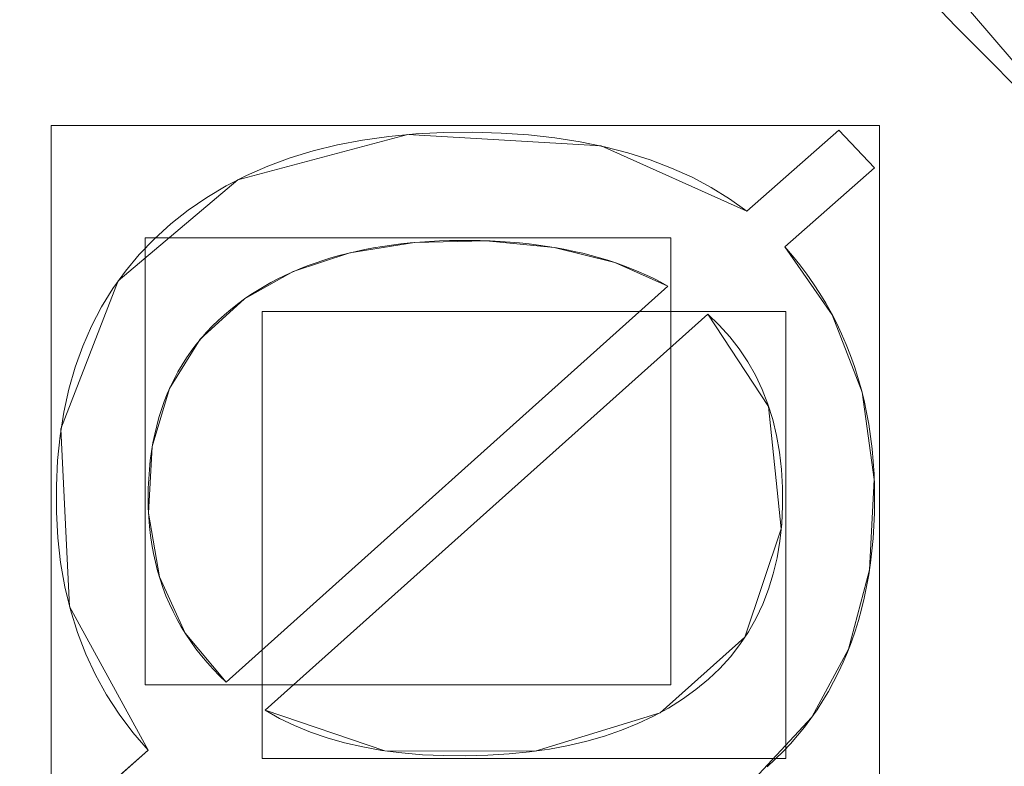
# Model space of a CAD drawing. Units: millimetres. Extents: x -189 to 189, y -378 to 378.
# Drawn here: x -76 to -68, y 19 to 25 of the extents above; entities that cross this region are included whole.
import ezdxf

# ---------------------------------------------------------------- set-up
doc = ezdxf.new("R2010")
doc.units = ezdxf.units.MM
doc.layers.add('1', color=7, linetype='CONTINUOUS', true_color=0xffffff)

msp = doc.modelspace()

# ---------------------------------------------------------------- linework, layer by layer
at = {"layer": '1', "color": 252, "linetype": 'Continuous', "lineweight": 13}
for p, q in [((-69.9633, 23.4113, -238.4745), (-69.2524, 24.0394, -238.4745)), ((-69.2524, 24.0394, -238.1745), (-69.9633, 23.4113, -238.1745)), ((-69.2524, 24.0394, -238.1745), (-69.2524, 24.0394, -238.4745)), ((-69.2524, 24.0394, -238.4745), (-68.9766, 23.7468, -238.4745)), ((-68.9766, 23.7468, -238.1745), (-69.2524, 24.0394, -238.1745)), ((-68.9766, 23.7468, -238.4745), (-69.6706, 23.1355, -238.4745)), ((-69.6706, 23.1355, -238.1745), (-68.9766, 23.7468, -238.1745)), ((-68.9766, 23.7468, -238.1745), (-68.9766, 23.7468, -238.4745)), ((-69.9633, 23.4113, -238.1745), (-69.9633, 23.4113, -238.4745)), ((-69.6706, 23.1355, -238.1745), (-69.6706, 23.1355, -238.4745)), ((-73.9883, 19.7723, -238.4745), (-70.5746, 22.8336, -238.4745)), ((-70.5746, 22.8336, -238.1745), (-73.9883, 19.7723, -238.1745)), ((-70.5746, 22.8336, -238.1745), (-70.5746, 22.8336, -238.4745)), ((-73.8458, 22.734, -238.1745), (-73.8458, 22.734, -238.4745)), ((-70.2651, 22.6161, -238.4745), (-73.6865, 19.5548, -238.4745)), ((-73.6865, 19.5548, -238.1745), (-70.2651, 22.6161, -238.1745)), ((-70.2651, 22.6161, -238.1745), (-70.2651, 22.6161, -238.4745)), ((-73.9883, 19.7723, -238.1745), (-73.9883, 19.7723, -238.4745)), ((-73.6865, 19.5548, -238.4745), (-73.6865, 19.5548, -238.1745)), ((-75.3014, 18.6171, -238.4745), (-74.5905, 19.2453, -238.4745)), ((-74.5905, 19.2453, -238.1745), (-75.3014, 18.6171, -238.1745)), ((-74.5905, 19.2453, -238.1745), (-74.5905, 19.2453, -238.4745))]:
    msp.add_line(p, q, dxfattribs=at)
for points in [[(-66.9228, 23.4064, 159.3512), (-68.3496, 24.8392, 159.3512), (-69.7487, 26.3049, 159.3512), (-71.1176, 27.8014, 159.3512), (-72.4547, 29.3266, 159.3512), (-73.7583, 30.8785, 159.3512), (-75.0266, 32.4548, 159.3512), (-76.258, 34.0535, 159.3512), (-77.4521, 35.6735, 159.3512), (-78.6108, 37.3161, 159.3512)], [(-74.5905, 19.2453, -238.4745), (-74.7083, 19.3818, -238.4745), (-74.8154, 19.5245, -238.4745), (-74.9119, 19.6734, -238.4745), (-74.9978, 19.8284, -238.4745), (-75.073, 19.9896, -238.4745), (-75.1375, 20.1569, -238.4745), (-75.1913, 20.3303, -238.4745), (-75.2345, 20.5099, -238.4745), (-75.267, 20.6957, -238.4745), (-75.2888, 20.8876, -238.4745), (-75.2998, 21.0856, -238.4745), (-75.3003, 21.2884, -238.4745), (-75.2909, 21.486, -238.4745), (-75.2716, 21.6765, -238.4745), (-75.2426, 21.86, -238.4745), (-75.2038, 22.0365, -238.4745), (-75.1552, 22.206, -238.4745), (-75.0968, 22.3685, -238.4745), (-75.0287, 22.5241, -238.4745), (-74.9509, 22.6728, -238.4745), (-74.8633, 22.8146, -238.4745), (-74.766, 22.9495, -238.4745), (-74.659, 23.0775, -238.4745), (-74.5423, 23.1987, -238.4745), (-74.4158, 23.3131, -238.4745), (-74.2805, 23.42, -238.4745), (-74.1379, 23.5182, -238.4745), (-73.9879, 23.6076, -238.4745), (-73.8306, 23.6884, -238.4745), (-73.6659, 23.7604, -238.4745), (-73.4939, 23.8236, -238.4745), (-73.3145, 23.8782, -238.4745), (-73.1277, 23.924, -238.4745), (-72.9335, 23.9611, -238.4745), (-72.732, 23.9895, -238.4745), (-72.5231, 24.0092, -238.4745), (-72.3068, 24.0201, -238.4745), (-72.0835, 24.0223, -238.4745), (-71.8638, 24.0163, -238.4745), (-71.6519, 24.002, -238.4745), (-71.4479, 23.9796, -238.4745), (-71.2517, 23.9491, -238.4745), (-71.0633, 23.9104, -238.4745), (-70.8827, 23.8635, -238.4745), (-70.71, 23.8085, -238.4745), (-70.5451, 23.7454, -238.4745), (-70.3879, 23.6741, -238.4745), (-70.2386, 23.5946, -238.4745), (-70.097, 23.507, -238.4745), (-69.9633, 23.4113, -238.4745)], [(-69.9633, 23.4113, -238.1745), (-70.097, 23.507, -238.1745), (-70.2386, 23.5946, -238.1745), (-70.3879, 23.6741, -238.1745), (-70.5451, 23.7454, -238.1745), (-70.71, 23.8085, -238.1745), (-70.8827, 23.8635, -238.1745), (-71.0633, 23.9104, -238.1745), (-71.2517, 23.9491, -238.1745), (-71.4479, 23.9796, -238.1745), (-71.6519, 24.002, -238.1745), (-71.8638, 24.0163, -238.1745), (-72.0835, 24.0223, -238.1745), (-72.3068, 24.0201, -238.1745), (-72.5231, 24.0092, -238.1745), (-72.732, 23.9895, -238.1745), (-72.9335, 23.9611, -238.1745), (-73.1277, 23.924, -238.1745), (-73.3145, 23.8782, -238.1745), (-73.4939, 23.8236, -238.1745), (-73.6659, 23.7604, -238.1745), (-73.8306, 23.6884, -238.1745), (-73.9879, 23.6076, -238.1745), (-74.1379, 23.5182, -238.1745), (-74.2805, 23.42, -238.1745), (-74.4158, 23.3131, -238.1745), (-74.5423, 23.1987, -238.1745), (-74.659, 23.0775, -238.1745), (-74.766, 22.9495, -238.1745), (-74.8633, 22.8146, -238.1745), (-74.9509, 22.6728, -238.1745), (-75.0287, 22.5241, -238.1745), (-75.0968, 22.3685, -238.1745), (-75.1552, 22.206, -238.1745), (-75.2038, 22.0365, -238.1745), (-75.2426, 21.86, -238.1745), (-75.2716, 21.6765, -238.1745), (-75.2909, 21.486, -238.1745), (-75.3003, 21.2884, -238.1745), (-75.2998, 21.0856, -238.1745), (-75.2888, 20.8876, -238.1745), (-75.267, 20.6957, -238.1745), (-75.2345, 20.5099, -238.1745), (-75.1913, 20.3303, -238.1745), (-75.1375, 20.1569, -238.1745), (-75.073, 19.9896, -238.1745), (-74.9978, 19.8284, -238.1745), (-74.9119, 19.6734, -238.1745), (-74.8154, 19.5245, -238.1745), (-74.7083, 19.3818, -238.1745), (-74.5905, 19.2453, -238.1745)], [(-70.5746, 22.8336, -238.4745), (-70.6287, 22.863, -238.4745), (-70.6839, 22.8911, -238.4745), (-70.7402, 22.9179, -238.4745), (-70.7977, 22.9434, -238.4745), (-70.8562, 22.9677, -238.4745), (-70.9159, 22.9907, -238.4745), (-70.9767, 23.0124, -238.4745), (-71.0387, 23.0328, -238.4745), (-71.1017, 23.052, -238.4745), (-71.1659, 23.0699, -238.4745), (-71.2312, 23.0865, -238.4745), (-71.2977, 23.1018, -238.4745), (-71.3652, 23.1159, -238.4745), (-71.4339, 23.1287, -238.4745), (-71.5038, 23.1402, -238.4745), (-71.5747, 23.1504, -238.4745), (-71.6468, 23.1593, -238.4745), (-71.7201, 23.1669, -238.4745), (-71.7944, 23.1733, -238.4745), (-71.8699, 23.1784, -238.4745), (-71.9466, 23.1822, -238.4745), (-72.0243, 23.1847, -238.4745), (-72.1032, 23.1859, -238.4745), (-72.1829, 23.1858, -238.4745), (-72.2617, 23.1845, -238.4745), (-72.3392, 23.1819, -238.4745), (-72.4156, 23.178, -238.4745), (-72.4908, 23.1728, -238.4745), (-72.5649, 23.1663, -238.4745), (-72.6377, 23.1586, -238.4745), (-72.7094, 23.1495, -238.4745), (-72.7799, 23.1392, -238.4745), (-72.8492, 23.1277, -238.4745), (-72.9174, 23.1148, -238.4745), (-72.9843, 23.1006, -238.4745), (-73.0501, 23.0852, -238.4745), (-73.1147, 23.0685, -238.4745), (-73.1781, 23.0505, -238.4745), (-73.2403, 23.0312, -238.4745), (-73.3013, 23.0106, -238.4745), (-73.3611, 22.9887, -238.4745), (-73.4197, 22.9656, -238.4745), (-73.4772, 22.9412, -238.4745), (-73.5334, 22.9154, -238.4745), (-73.5885, 22.8884, -238.4745), (-73.6423, 22.8601, -238.4745), (-73.695, 22.8305, -238.4745), (-73.7465, 22.7997, -238.4745), (-73.7967, 22.7675, -238.4745), (-73.8458, 22.734, -238.4745)], [(-73.8458, 22.734, -238.1745), (-73.7967, 22.7675, -238.1745), (-73.7465, 22.7997, -238.1745), (-73.695, 22.8305, -238.1745), (-73.6423, 22.8601, -238.1745), (-73.5885, 22.8884, -238.1745), (-73.5334, 22.9154, -238.1745), (-73.4772, 22.9412, -238.1745), (-73.4197, 22.9656, -238.1745), (-73.3611, 22.9887, -238.1745), (-73.3013, 23.0106, -238.1745), (-73.2403, 23.0312, -238.1745), (-73.1781, 23.0505, -238.1745), (-73.1147, 23.0685, -238.1745), (-73.0501, 23.0852, -238.1745), (-72.9843, 23.1006, -238.1745), (-72.9174, 23.1148, -238.1745), (-72.8492, 23.1277, -238.1745), (-72.7799, 23.1392, -238.1745), (-72.7094, 23.1495, -238.1745), (-72.6377, 23.1586, -238.1745), (-72.5649, 23.1663, -238.1745), (-72.4908, 23.1728, -238.1745), (-72.4156, 23.178, -238.1745), (-72.3392, 23.1819, -238.1745), (-72.2617, 23.1845, -238.1745), (-72.1829, 23.1858, -238.1745), (-72.1032, 23.1859, -238.1745), (-72.0243, 23.1847, -238.1745), (-71.9466, 23.1822, -238.1745), (-71.8699, 23.1784, -238.1745), (-71.7944, 23.1733, -238.1745), (-71.7201, 23.1669, -238.1745), (-71.6468, 23.1593, -238.1745), (-71.5747, 23.1504, -238.1745), (-71.5038, 23.1402, -238.1745), (-71.4339, 23.1287, -238.1745), (-71.3652, 23.1159, -238.1745), (-71.2977, 23.1018, -238.1745), (-71.2312, 23.0865, -238.1745), (-71.1659, 23.0699, -238.1745), (-71.1017, 23.052, -238.1745), (-71.0387, 23.0328, -238.1745), (-70.9767, 23.0124, -238.1745), (-70.9159, 22.9907, -238.1745), (-70.8562, 22.9677, -238.1745), (-70.7977, 22.9434, -238.1745), (-70.7402, 22.9179, -238.1745), (-70.6839, 22.8911, -238.1745), (-70.6287, 22.863, -238.1745), (-70.5746, 22.8336, -238.1745)], [(-69.6706, 23.1355, -238.4745), (-69.6112, 23.0667, -238.4745), (-69.5545, 22.9965, -238.4745), (-69.5004, 22.9248, -238.4745), (-69.4489, 22.8516, -238.4745), (-69.4002, 22.7769, -238.4745), (-69.354, 22.7007, -238.4745), (-69.3106, 22.623, -238.4745), (-69.2698, 22.5439, -238.4745), (-69.2316, 22.4633, -238.4745), (-69.1961, 22.3811, -238.4745), (-69.1633, 22.2975, -238.4745), (-69.1331, 22.2124, -238.4745), (-69.1056, 22.1259, -238.4745), (-69.0807, 22.0379, -238.4745), (-69.0585, 21.9483, -238.4745), (-69.039, 21.8574, -238.4745), (-69.0221, 21.7649, -238.4745), (-69.0079, 21.671, -238.4745), (-68.9963, 21.5756, -238.4745), (-68.9874, 21.4787, -238.4745), (-68.9811, 21.3804, -238.4745), (-68.9775, 21.2806, -238.4745), (-68.9766, 21.1794, -238.4745), (-68.9782, 21.0787, -238.4745), (-68.9822, 20.9798, -238.4745), (-68.9886, 20.8825, -238.4745), (-68.9975, 20.787, -238.4745), (-69.0088, 20.6932, -238.4745), (-69.0225, 20.6011, -238.4745), (-69.0386, 20.5107, -238.4745), (-69.0572, 20.422, -238.4745), (-69.0782, 20.335, -238.4745), (-69.1017, 20.2497, -238.4745), (-69.1276, 20.1661, -238.4745), (-69.1559, 20.0843, -238.4745), (-69.1866, 20.0041, -238.4745), (-69.2197, 19.9257, -238.4745), (-69.2553, 19.8489, -238.4745), (-69.2933, 19.7739, -238.4745), (-69.3337, 19.7006, -238.4745), (-69.3766, 19.629, -238.4745), (-69.4219, 19.5591, -238.4745), (-69.4696, 19.4909, -238.4745), (-69.5197, 19.4244, -238.4745), (-69.5723, 19.3596, -238.4745), (-69.6272, 19.2966, -238.4745), (-69.6846, 19.2352, -238.4745), (-69.7445, 19.1756, -238.4745), (-69.8067, 19.1176, -238.4745)], [(-69.8067, 19.1176, -238.1745), (-69.7445, 19.1756, -238.1745), (-69.6846, 19.2352, -238.1745), (-69.6272, 19.2966, -238.1745), (-69.5723, 19.3596, -238.1745), (-69.5197, 19.4244, -238.1745), (-69.4696, 19.4909, -238.1745), (-69.4219, 19.5591, -238.1745), (-69.3766, 19.629, -238.1745), (-69.3337, 19.7006, -238.1745), (-69.2933, 19.7739, -238.1745), (-69.2553, 19.8489, -238.1745), (-69.2197, 19.9257, -238.1745), (-69.1866, 20.0041, -238.1745), (-69.1559, 20.0843, -238.1745), (-69.1276, 20.1661, -238.1745), (-69.1017, 20.2497, -238.1745), (-69.0782, 20.335, -238.1745), (-69.0572, 20.422, -238.1745), (-69.0386, 20.5107, -238.1745), (-69.0225, 20.6011, -238.1745), (-69.0088, 20.6932, -238.1745), (-68.9975, 20.787, -238.1745), (-68.9886, 20.8825, -238.1745), (-68.9822, 20.9798, -238.1745), (-68.9782, 21.0787, -238.1745), (-68.9766, 21.1794, -238.1745), (-68.9775, 21.2806, -238.1745), (-68.9811, 21.3804, -238.1745), (-68.9874, 21.4787, -238.1745), (-68.9963, 21.5756, -238.1745), (-69.0079, 21.671, -238.1745), (-69.0221, 21.7649, -238.1745), (-69.039, 21.8574, -238.1745), (-69.0585, 21.9483, -238.1745), (-69.0807, 22.0379, -238.1745), (-69.1056, 22.1259, -238.1745), (-69.1331, 22.2124, -238.1745), (-69.1633, 22.2975, -238.1745), (-69.1961, 22.3811, -238.1745), (-69.2316, 22.4633, -238.1745), (-69.2698, 22.5439, -238.1745), (-69.3106, 22.623, -238.1745), (-69.354, 22.7007, -238.1745), (-69.4002, 22.7769, -238.1745), (-69.4489, 22.8516, -238.1745), (-69.5004, 22.9248, -238.1745), (-69.5545, 22.9965, -238.1745), (-69.6112, 23.0667, -238.1745), (-69.6706, 23.1355, -238.1745)], [(-73.8458, 22.734, -238.4745), (-73.8999, 22.6944, -238.4745), (-73.952, 22.6535, -238.4745), (-74.002, 22.6112, -238.4745), (-74.05, 22.5675, -238.4745), (-74.0959, 22.5226, -238.4745), (-74.1398, 22.4763, -238.4745), (-74.1816, 22.4287, -238.4745), (-74.2215, 22.3797, -238.4745), (-74.2592, 22.3294, -238.4745), (-74.295, 22.2778, -238.4745), (-74.3287, 22.2248, -238.4745), (-74.3603, 22.1705, -238.4745), (-74.3899, 22.1149, -238.4745), (-74.4175, 22.0579, -238.4745), (-74.4431, 21.9996, -238.4745), (-74.4666, 21.94, -238.4745), (-74.488, 21.879, -238.4745), (-74.5074, 21.8167, -238.4745), (-74.5248, 21.753, -238.4745), (-74.5402, 21.6881, -238.4745), (-74.5535, 21.6217, -238.4745), (-74.5647, 21.5541, -238.4745), (-74.574, 21.4851, -238.4745), (-74.5811, 21.4148, -238.4745), (-74.5863, 21.3432, -238.4745), (-74.5894, 21.2702, -238.4745), (-74.5905, 21.1958, -238.4745), (-74.5894, 21.1214, -238.4745), (-74.586, 21.0481, -238.4745), (-74.5803, 20.9759, -238.4745), (-74.5724, 20.9049, -238.4745), (-74.5622, 20.835, -238.4745), (-74.5497, 20.7663, -238.4745), (-74.5349, 20.6987, -238.4745), (-74.5179, 20.6322, -238.4745), (-74.4985, 20.5669, -238.4745), (-74.4769, 20.5028, -238.4745), (-74.453, 20.4398, -238.4745), (-74.4268, 20.3779, -238.4745), (-74.3984, 20.3171, -238.4745), (-74.3676, 20.2576, -238.4745), (-74.3346, 20.1991, -238.4745), (-74.2993, 20.1418, -238.4745), (-74.2617, 20.0856, -238.4745), (-74.2218, 20.0305, -238.4745), (-74.1797, 19.9766, -238.4745), (-74.1353, 19.9239, -238.4745), (-74.0886, 19.8722, -238.4745), (-74.0396, 19.8217, -238.4745), (-73.9883, 19.7723, -238.4745)], [(-73.9883, 19.7723, -238.1745), (-74.0396, 19.8217, -238.1745), (-74.0886, 19.8722, -238.1745), (-74.1353, 19.9239, -238.1745), (-74.1797, 19.9766, -238.1745), (-74.2218, 20.0305, -238.1745), (-74.2617, 20.0856, -238.1745), (-74.2993, 20.1418, -238.1745), (-74.3346, 20.1991, -238.1745), (-74.3676, 20.2576, -238.1745), (-74.3984, 20.3171, -238.1745), (-74.4268, 20.3779, -238.1745), (-74.453, 20.4398, -238.1745), (-74.4769, 20.5028, -238.1745), (-74.4985, 20.5669, -238.1745), (-74.5179, 20.6322, -238.1745), (-74.5349, 20.6987, -238.1745), (-74.5497, 20.7663, -238.1745), (-74.5622, 20.835, -238.1745), (-74.5724, 20.9049, -238.1745), (-74.5803, 20.9759, -238.1745), (-74.586, 21.0481, -238.1745), (-74.5894, 21.1214, -238.1745), (-74.5905, 21.1958, -238.1745), (-74.5894, 21.2702, -238.1745), (-74.5863, 21.3432, -238.1745), (-74.5811, 21.4148, -238.1745), (-74.574, 21.4851, -238.1745), (-74.5647, 21.5541, -238.1745), (-74.5535, 21.6217, -238.1745), (-74.5402, 21.6881, -238.1745), (-74.5248, 21.753, -238.1745), (-74.5074, 21.8167, -238.1745), (-74.488, 21.879, -238.1745), (-74.4666, 21.94, -238.1745), (-74.4431, 21.9996, -238.1745), (-74.4175, 22.0579, -238.1745), (-74.3899, 22.1149, -238.1745), (-74.3603, 22.1705, -238.1745), (-74.3287, 22.2248, -238.1745), (-74.295, 22.2778, -238.1745), (-74.2592, 22.3294, -238.1745), (-74.2215, 22.3797, -238.1745), (-74.1816, 22.4287, -238.1745), (-74.1398, 22.4763, -238.1745), (-74.0959, 22.5226, -238.1745), (-74.05, 22.5675, -238.1745), (-74.002, 22.6112, -238.1745), (-73.952, 22.6535, -238.1745), (-73.8999, 22.6944, -238.1745), (-73.8458, 22.734, -238.1745)], [(-73.6865, 19.5548, -238.4745), (-73.5759, 19.4923, -238.4745), (-73.4592, 19.4359, -238.4745), (-73.3364, 19.3855, -238.4745), (-73.2075, 19.3413, -238.4745), (-73.0724, 19.3031, -238.4745), (-72.9313, 19.2711, -238.4745), (-72.784, 19.2451, -238.4745), (-72.6307, 19.2253, -238.4745), (-72.4712, 19.2116, -238.4745), (-72.3057, 19.204, -238.4745), (-72.1346, 19.2026, -238.4745), (-71.9656, 19.207, -238.4745), (-71.8019, 19.2171, -238.4745), (-71.6435, 19.2331, -238.4745), (-71.4904, 19.2548, -238.4745), (-71.3427, 19.2824, -238.4745), (-71.2004, 19.3158, -238.4745), (-71.0634, 19.3551, -238.4745), (-70.9319, 19.4003, -238.4745), (-70.8058, 19.4513, -238.4745), (-70.6852, 19.5083, -238.4745), (-70.5701, 19.5713, -238.4745), (-70.4606, 19.6402, -238.4745), (-70.3572, 19.7147, -238.4745), (-70.2611, 19.7943, -238.4745), (-70.1725, 19.8787, -238.4745), (-70.0913, 19.9682, -238.4745), (-70.0175, 20.0626, -238.4745), (-69.9512, 20.1619, -238.4745), (-69.8922, 20.2662, -238.4745), (-69.8408, 20.3755, -238.4745), (-69.7967, 20.4897, -238.4745), (-69.7601, 20.6089, -238.4745), (-69.7309, 20.733, -238.4745), (-69.7092, 20.8621, -238.4745), (-69.6949, 20.9961, -238.4745), (-69.6881, 21.1351, -238.4745), (-69.6887, 21.2774, -238.4745), (-69.6967, 21.4157, -238.4745), (-69.7119, 21.5492, -238.4745), (-69.7345, 21.6778, -238.4745), (-69.7643, 21.8016, -238.4745), (-69.8014, 21.9205, -238.4745), (-69.8458, 22.0345, -238.4745), (-69.8975, 22.1437, -238.4745), (-69.9565, 22.248, -238.4745), (-70.0228, 22.3474, -238.4745), (-70.0963, 22.4419, -238.4745), (-70.1771, 22.5314, -238.4745), (-70.2651, 22.6161, -238.4745)], [(-70.2651, 22.6161, -238.1745), (-70.1771, 22.5314, -238.1745), (-70.0963, 22.4419, -238.1745), (-70.0228, 22.3474, -238.1745), (-69.9565, 22.248, -238.1745), (-69.8975, 22.1437, -238.1745), (-69.8458, 22.0345, -238.1745), (-69.8014, 21.9205, -238.1745), (-69.7643, 21.8016, -238.1745), (-69.7345, 21.6778, -238.1745), (-69.7119, 21.5492, -238.1745), (-69.6967, 21.4157, -238.1745), (-69.6887, 21.2774, -238.1745), (-69.6881, 21.1351, -238.1745), (-69.6949, 20.9961, -238.1745), (-69.7092, 20.8621, -238.1745), (-69.7309, 20.733, -238.1745), (-69.7601, 20.6089, -238.1745), (-69.7967, 20.4897, -238.1745), (-69.8408, 20.3755, -238.1745), (-69.8922, 20.2662, -238.1745), (-69.9512, 20.1619, -238.1745), (-70.0175, 20.0626, -238.1745), (-70.0913, 19.9682, -238.1745), (-70.1725, 19.8787, -238.1745), (-70.2611, 19.7943, -238.1745), (-70.3572, 19.7147, -238.1745), (-70.4606, 19.6402, -238.1745), (-70.5701, 19.5713, -238.1745), (-70.6852, 19.5083, -238.1745), (-70.8058, 19.4513, -238.1745), (-70.9319, 19.4003, -238.1745), (-71.0634, 19.3551, -238.1745), (-71.2004, 19.3158, -238.1745), (-71.3427, 19.2824, -238.1745), (-71.4904, 19.2548, -238.1745), (-71.6435, 19.2331, -238.1745), (-71.8019, 19.2171, -238.1745), (-71.9656, 19.207, -238.1745), (-72.1346, 19.2026, -238.1745), (-72.3057, 19.204, -238.1745), (-72.4712, 19.2116, -238.1745), (-72.6307, 19.2253, -238.1745), (-72.784, 19.2451, -238.1745), (-72.9313, 19.2711, -238.1745), (-73.0724, 19.3031, -238.1745), (-73.2075, 19.3413, -238.1745), (-73.3364, 19.3855, -238.1745), (-73.4592, 19.4359, -238.1745), (-73.5759, 19.4923, -238.1745), (-73.6865, 19.5548, -238.1745)]]:
    msp.add_polyline3d(points, dxfattribs=at)

# ---------------------------------------------------------------- meshes
mesh = msp.add_polymesh((8, 8), dxfattribs=at)
for k, corner in enumerate([(0, 321.2807, -253.1745), (-38.3935, 320.0318, -253.1745), (-74.5092, 311.2894, -253.1745), (-106.0693, 287.5603, -253.1745), (-130.8541, 241.663, -253.1745), (-147.976, 173.5977, -253.1745), (-157.8803, 90.5456, -253.1745), (-161.0699, 0, -253.1745), (0, 366.8838, -227.0699), (-43.8431, 365.4576, -227.0699), (-85.0852, 355.4744, -227.0699), (-121.125, 328.377, -227.0699), (-149.4277, 275.9651, -227.0699), (-168.98, 198.2385, -227.0699), (-180.2901, 103.3978, -227.0699), (-183.9324, 0, -227.0699), (0, 377.8096, -164.3692), (-45.1488, 376.341, -164.3692), (-87.619, 366.0604, -164.3692), (-124.7321, 338.1561, -164.3692), (-153.8777, 284.1833, -164.3692), (-174.0122, 204.142, -164.3692), (-185.6591, 106.477, -164.3692), (-189.41, 0, -164.3692), (0, 375.487, -50.2854), (-44.8712, 374.0274, -50.2854), (-87.0804, 363.8101, -50.2854), (-123.9653, 336.0773, -50.2854), (-152.9317, 282.4363, -50.2854), (-172.9425, 202.8871, -50.2854), (-184.5178, 105.8224, -50.2854), (-188.2456, 0, -50.2854), (0, 369.7153, 107.0789), (-44.1815, 368.2781, 107.0789), (-85.7418, 358.2178, 107.0789), (-122.0598, 330.9114, 107.0789), (-150.581, 278.0949, 107.0789), (-170.2841, 199.7684, 107.0789), (-181.6815, 104.1958, 107.0789), (-185.352, 0, 107.0789), (0, 356.9223, 255.7362), (-42.6527, 355.5349, 255.7362), (-82.775, 345.8227, 255.7362), (-117.8363, 319.4611, 255.7362), (-145.3705, 268.4722, 255.7362), (-164.3919, 192.856, 255.7362), (-175.3949, 100.5904, 255.7362), (-178.9384, 0, 255.7362), (0, 320.2701, 321.9369), (-38.2727, 319.0251, 321.9369), (-74.2748, 310.3103, 321.9369), (-105.7357, 286.6558, 321.9369), (-130.4425, 240.9029, 321.9369), (-147.5106, 173.0517, 321.9369), (-157.3837, 90.2608, 321.9369), (-160.5633, 0, 321.9369), (0, 221.4646, 262.0512), (-26.4653, 220.6037, 262.0512), (-51.3605, 214.5774, 262.0512), (-73.1155, 198.2205, 262.0512), (-90.2001, 166.5827, 262.0512), (-102.0025, 119.664, 262.0512), (-108.8297, 62.4147, 262.0512), (-111.0284, 0, 262.0512)]):
    mesh.set_mesh_vertex(divmod(k, 8), corner)
mesh = msp.add_polymesh((2, 2), dxfattribs=at)
for k, corner in enumerate([(163.0024, -325.2108, -253.1745), (163.0024, 325.2108, -253.1745), (-162.9429, -325.2108, -253.1745), (-162.9429, 325.2108, -253.1745)]):
    mesh.set_mesh_vertex(divmod(k, 2), corner)
mesh = msp.add_polymesh((2, 2), dxfattribs=at)
for k, corner in enumerate([(121.2283, -283.3616, -238.1745), (121.2283, 283.3616, -238.1745), (-121.2283, -283.3616, -238.1745), (-121.2283, 283.3616, -238.1745)]):
    mesh.set_mesh_vertex(divmod(k, 2), corner)
mesh = msp.add_polymesh((8, 8), dxfattribs=at)
for k, corner in enumerate([(0, 221.4646, 262.0512), (-44.326, 217.1808, 262.0512), (-78.5677, 190.8763, 262.0512), (-94.9982, 151.3722, 262.0512), (-103.4189, 111.074, 262.0512), (-108.021, 72.4731, 262.0512), (-110.329, 35.7427, 262.0512), (-111.0284, 0, 262.0512), (0, 212.1371, 245.3587), (-41.1849, 208.0614, 245.448), (-73.2917, 185.0097, 244.6359), (-90.1683, 148.8665, 244.2681), (-98.9136, 110.5157, 244.3206), (-103.252, 72.8019, 244.1885), (-105.25, 36.1616, 244.1858), (-105.8307, 0, 244.311), (0, 205.0821, 227.473), (-38.8759, 200.9644, 227.5875), (-69.5808, 180.365, 226.3089), (-87.2007, 146.9131, 225.8376), (-96.3865, 110.0922, 226.0622), (-100.3369, 73.0451, 225.9227), (-101.8917, 36.4624, 225.9438), (-102.2794, 0, 226.1186), (0, 198.7581, 209.3145), (-36.8378, 194.5813, 209.4357), (-66.4142, 176.0524, 207.9095), (-84.7658, 145.0742, 207.3974), (-94.3955, 109.7021, 207.7335), (-97.89, 73.2644, 207.6035), (-98.9912, 36.7283, 207.6436), (-99.1952, 0, 207.8405), (0, 192.9767, 190.9757), (-34.9813, 188.7444, 191.0802), (-63.6306, 171.9553, 189.5103), (-82.6562, 143.2922, 189.0026), (-92.7216, 109.3323, 189.3751), (-95.709, 73.4676, 189.2628), (-96.3716, 36.9699, 189.3157), (-96.4152, 0, 189.5135), (0, 187.7944, 172.4594), (-33.2664, 183.5014, 172.5169), (-61.1601, 168.1063, 171.1114), (-80.7878, 141.5831, 170.6601), (-91.2872, 108.9864, 170.9975), (-93.7389, 73.6525, 170.9104), (-94.0024, 37.184, 170.9678), (-93.9203, 0, 171.1457), (0, 183.6753, 153.6834), (-31.6583, 179.2589, 153.6317), (-58.9468, 164.7858, 152.6259), (-79.109, 140.0854, 152.3323), (-90.0819, 108.6964, 152.5966), (-92.0373, 73.7999, 152.5478), (-92.0049, 37.345, 152.5937), (-91.8593, 0, 152.7249), (0, 182.3009, 134.5142), (-30.0919, 177.5349, 134.4637), (-56.8796, 163.054, 134.1279), (-77.5295, 139.3232, 134.0588), (-89.1466, 108.5817, 134.1755), (-90.8608, 73.8386, 134.1654), (-90.8397, 37.359, 134.1785), (-90.7856, 0, 134.2203)]):
    mesh.set_mesh_vertex(divmod(k, 8), corner)
mesh = msp.add_polymesh((2, 2), dxfattribs=at)
for k, corner in enumerate([(85.3947, -173.7013, 126.3512), (-81.9402, -175.3573, 126.3512), (81.9402, 175.3573, 126.3512), (-85.3947, 173.7013, 126.3512)]):
    mesh.set_mesh_vertex(divmod(k, 2), corner)
mesh = msp.add_polymesh((8, 8), dxfattribs=at)
for k, corner in enumerate([(-20.4466, 2.2841, 128.0741), (-35.7767, 7.2899, 128.0741), (-49.904, 14.8385, 128.0741), (-62.5837, 24.8008, 128.0741), (-73.2597, 36.7415, 128.0741), (-81.743, 50.4547, 128.0741), (-87.6603, 65.3466, 128.0741), (-90.9002, 81.1393, 128.0741), (-20.4958, 2.072, 132.2284), (-35.8622, 7.0896, 132.2284), (-50.0229, 14.6561, 132.2284), (-62.7327, 24.6421, 132.2284), (-73.434, 36.6111, 132.2284), (-81.9376, 50.3569, 132.2284), (-87.8688, 65.2842, 132.2284), (-91.1165, 81.1146, 132.2284), (-20.5449, 1.8599, 136.3828), (-35.9476, 6.8894, 136.3828), (-50.1419, 14.4737, 136.3828), (-62.8818, 24.4834, 136.3828), (-73.6083, 36.4806, 136.3828), (-82.1321, 50.2592, 136.3828), (-88.0774, 65.2218, 136.3828), (-91.3328, 81.0898, 136.3828), (-20.5941, 1.6478, 140.5371), (-36.0331, 6.6891, 140.5371), (-50.2608, 14.2914, 140.5371), (-63.0308, 24.3247, 140.5371), (-73.7826, 36.3501, 140.5371), (-82.3266, 50.1614, 140.5371), (-88.286, 65.1594, 140.5371), (-91.5491, 81.0651, 140.5371), (-20.6432, 1.4357, 144.6915), (-36.1185, 6.4889, 144.6915), (-50.3798, 14.109, 144.6915), (-63.1799, 24.166, 144.6915), (-73.9569, 36.2196, 144.6915), (-82.5212, 50.0636, 144.6915), (-88.4946, 65.097, 144.6915), (-91.7654, 81.0403, 144.6915), (-20.6924, 1.2236, 148.8458), (-36.204, 6.2886, 148.8458), (-50.4987, 13.9267, 148.8458), (-63.3289, 24.0073, 148.8458), (-74.1311, 36.0891, 148.8458), (-82.7157, 49.9659, 148.8458), (-88.7032, 65.0346, 148.8458), (-91.9817, 81.0155, 148.8458), (-20.7415, 1.0115, 153.0001), (-36.2894, 6.0884, 153.0001), (-50.6177, 13.7443, 153.0001), (-63.478, 23.8486, 153.0001), (-74.3054, 35.9586, 153.0001), (-82.9102, 49.8681, 153.0001), (-88.9118, 64.9722, 153.0001), (-92.198, 80.9908, 153.0001), (-20.7906, 0.7994, 157.1545), (-36.3749, 5.8881, 157.1545), (-50.7366, 13.562, 157.1545), (-63.627, 23.6899, 157.1545), (-74.4797, 35.8281, 157.1545), (-83.1048, 49.7703, 157.1545), (-89.1203, 64.9098, 157.1545), (-92.4143, 80.966, 157.1545)]):
    mesh.set_mesh_vertex(divmod(k, 8), corner)
mesh = msp.add_polymesh((8, 8), dxfattribs=at)
for k, corner in enumerate([(-94.8836, 80.6649, 159.3512), (-94.3491, 80.7262, 159.2926), (-93.8396, 80.7846, 159.1196), (-93.379, 80.8374, 158.8403), (-92.989, 80.8821, 158.4677), (-92.6877, 80.9167, 158.0194), (-92.4894, 80.9394, 157.5163), (-92.4033, 80.9493, 156.982), (-91.7224, 64.9398, 159.3512), (-91.2056, 65.0897, 159.2926), (-90.7131, 65.2327, 159.1196), (-90.2679, 65.3618, 158.8403), (-89.8908, 65.4712, 158.4677), (-89.5996, 65.5557, 158.0194), (-89.4079, 65.6114, 157.5163), (-89.3247, 65.6355, 156.982), (-85.8536, 49.7167, 159.3512), (-85.3698, 49.9523, 159.2926), (-84.9088, 50.1769, 159.1196), (-84.492, 50.3799, 158.8403), (-84.1391, 50.5518, 158.4677), (-83.8665, 50.6846, 158.0194), (-83.687, 50.772, 157.5163), (-83.6091, 50.8099, 156.982), (-77.4954, 35.7337, 159.3512), (-77.0587, 36.048, 159.2926), (-76.6425, 36.3476, 159.1196), (-76.2662, 36.6185, 158.8403), (-75.9476, 36.8478, 158.4677), (-75.7015, 37.025, 158.0194), (-75.5395, 37.1416, 157.5163), (-75.4691, 37.1922, 156.982), (-66.8225, 23.3082, 159.3512), (-66.4458, 23.6924, 159.2926), (-66.0868, 24.0586, 159.1196), (-65.7623, 24.3897, 158.8403), (-65.4874, 24.67, 158.4677), (-65.2752, 24.8866, 158.0194), (-65.1354, 25.0291, 157.5163), (-65.0747, 25.091, 156.982), (-54.2755, 12.9441, 159.3512), (-53.9691, 13.3864, 159.2926), (-53.6771, 13.808, 159.1196), (-53.4131, 14.1891, 158.8403), (-53.1896, 14.5118, 158.4677), (-53.0169, 14.7611, 158.0194), (-52.9032, 14.9252, 157.5163), (-52.8539, 14.9964, 156.982), (-40.0612, 4.8064, 159.3512), (-39.8348, 5.2945, 159.2926), (-39.6191, 5.7597, 159.1196), (-39.424, 6.1803, 158.8403), (-39.2589, 6.5365, 158.4677), (-39.1313, 6.8116, 158.0194), (-39.0473, 6.9926, 157.5163), (-39.0109, 7.0713, 156.982), (-24.7722, -0.7653, 159.3512), (-24.6316, -0.2459, 159.2926), (-24.4975, 0.2491, 159.1196), (-24.3764, 0.6966, 158.8403), (-24.2738, 1.0755, 158.4677), (-24.1945, 1.3682, 158.0194), (-24.1424, 1.5609, 157.5163), (-24.1197, 1.6445, 156.982)]):
    mesh.set_mesh_vertex(divmod(k, 8), corner)
mesh = msp.add_polymesh((2, 2), dxfattribs=at)
for k, corner in enumerate([(-93.1666, -81.7354, 159.3512), (-93.1666, 69.3645, 159.3512), (-25.0204, -81.7354, 159.3512), (-25.0204, 69.3645, 159.3512)]):
    mesh.set_mesh_vertex(divmod(k, 2), corner)
mesh = msp.add_polymesh((8, 8), dxfattribs=at)
for k, corner in enumerate([(-21.0976, 2.428, 128.2465), (-21.0815, 2.4955, 127.8191), (-21.0443, 2.6508, 127.4167), (-20.9879, 2.8867, 127.058), (-20.9148, 3.1922, 126.76), (-20.8285, 3.5528, 126.5365), (-20.733, 3.9518, 126.3981), (-20.6329, 4.3705, 126.3512), (-33.8554, 6.4857, 128.2465), (-33.8297, 6.5501, 127.8191), (-33.7703, 6.6983, 127.4167), (-33.6802, 6.9235, 127.058), (-33.5635, 7.2151, 126.76), (-33.4256, 7.5594, 126.5365), (-33.2732, 7.9403, 126.3981), (-33.1132, 8.3399, 126.3512), (-45.8504, 12.3304, 128.2465), (-45.8156, 12.3904, 127.8191), (-45.7354, 12.5284, 127.4167), (-45.6135, 12.7382, 127.058), (-45.4558, 13.0098, 126.76), (-45.2695, 13.3305, 126.5365), (-45.0634, 13.6852, 126.3981), (-44.8472, 14.0574, 126.3512), (-56.9363, 19.9064, 128.2465), (-56.8931, 19.9607, 127.8191), (-56.7936, 20.0856, 127.4167), (-56.6425, 20.2753, 127.058), (-56.4468, 20.521, 126.76), (-56.2158, 20.8112, 126.5365), (-55.9602, 21.1321, 126.3981), (-55.6921, 21.4688, 126.3512), (-66.7331, 28.9399, 128.2465), (-66.6825, 28.9873, 127.8191), (-66.566, 29.0966, 127.4167), (-66.3891, 29.2625, 127.058), (-66.1599, 29.4773, 126.76), (-65.8894, 29.731, 126.5365), (-65.5901, 30.0116, 126.3981), (-65.2761, 30.306, 126.3512), (-75.1761, 39.3869, 128.2465), (-75.1191, 39.4264, 127.8191), (-74.9879, 39.5174, 127.4167), (-74.7886, 39.6557, 127.058), (-74.5305, 39.8347, 126.76), (-74.2258, 40.0461, 126.5365), (-73.8887, 40.2799, 126.3981), (-73.535, 40.5253, 126.3512), (-81.9613, 50.8716, 128.2465), (-81.8992, 50.9024, 127.8191), (-81.7561, 50.9734, 127.4167), (-81.5388, 51.0812, 127.058), (-81.2575, 51.2208, 126.76), (-80.9253, 51.3856, 126.5365), (-80.5577, 51.5679, 126.3981), (-80.1721, 51.7592, 126.3512), (-87.0244, 63.2777, 128.2465), (-86.9584, 63.2991, 127.8191), (-86.8066, 63.3485, 127.4167), (-86.5759, 63.4235, 127.058), (-86.2772, 63.5205, 126.76), (-85.9245, 63.6352, 126.5365), (-85.5343, 63.762, 126.3981), (-85.1249, 63.895, 126.3512)]):
    mesh.set_mesh_vertex(divmod(k, 8), corner)
mesh = msp.add_polymesh((2, 2), dxfattribs=at)
for k, corner in enumerate([(-68.9386, 18.2901, -238.4745), (-68.9386, 24.0737, -238.4745), (-75.3393, 18.2901, -238.4745), (-75.3393, 24.0737, -238.4745)]):
    mesh.set_mesh_vertex(divmod(k, 2), corner)
mesh = msp.add_polymesh((8, 8), dxfattribs=at)
for k, corner in enumerate([(-69.9633, 23.4113, -238.1745), (-69.9633, 23.4113, -238.2173), (-69.9633, 23.4113, -238.2602), (-69.9633, 23.4113, -238.3031), (-69.9633, 23.4113, -238.3459), (-69.9633, 23.4113, -238.3888), (-69.9633, 23.4113, -238.4316), (-69.9633, 23.4113, -238.4745), (-71.0897, 23.9164, -238.1745), (-71.0897, 23.9164, -238.2173), (-71.0897, 23.9164, -238.2602), (-71.0897, 23.9164, -238.3031), (-71.0897, 23.9164, -238.3459), (-71.0897, 23.9164, -238.3888), (-71.0897, 23.9164, -238.4316), (-71.0897, 23.9164, -238.4745), (-72.5835, 24.0045, -238.1745), (-72.5835, 24.0045, -238.2173), (-72.5835, 24.0045, -238.2602), (-72.5835, 24.0045, -238.3031), (-72.5835, 24.0045, -238.3459), (-72.5835, 24.0045, -238.3888), (-72.5835, 24.0045, -238.4316), (-72.5835, 24.0045, -238.4745), (-73.8989, 23.6548, -238.1745), (-73.8989, 23.6548, -238.2173), (-73.8989, 23.6548, -238.2602), (-73.8989, 23.6548, -238.3031), (-73.8989, 23.6548, -238.3459), (-73.8989, 23.6548, -238.3888), (-73.8989, 23.6548, -238.4316), (-73.8989, 23.6548, -238.4745), (-74.8228, 22.8732, -238.1745), (-74.8228, 22.8732, -238.2173), (-74.8228, 22.8732, -238.2602), (-74.8228, 22.8732, -238.3031), (-74.8228, 22.8732, -238.3459), (-74.8228, 22.8732, -238.3888), (-74.8228, 22.8732, -238.4316), (-74.8228, 22.8732, -238.4745), (-75.2643, 21.7297, -238.1745), (-75.2643, 21.7297, -238.2173), (-75.2643, 21.7297, -238.2602), (-75.2643, 21.7297, -238.3031), (-75.2643, 21.7297, -238.3459), (-75.2643, 21.7297, -238.3888), (-75.2643, 21.7297, -238.4316), (-75.2643, 21.7297, -238.4745), (-75.1982, 20.3556, -238.1745), (-75.1982, 20.3556, -238.2173), (-75.1982, 20.3556, -238.2602), (-75.1982, 20.3556, -238.3031), (-75.1982, 20.3556, -238.3459), (-75.1982, 20.3556, -238.3888), (-75.1982, 20.3556, -238.4316), (-75.1982, 20.3556, -238.4745), (-74.5905, 19.2453, -238.1745), (-74.5905, 19.2453, -238.2173), (-74.5905, 19.2453, -238.2602), (-74.5905, 19.2453, -238.3031), (-74.5905, 19.2453, -238.3459), (-74.5905, 19.2453, -238.3888), (-74.5905, 19.2453, -238.4316), (-74.5905, 19.2453, -238.4745)]):
    mesh.set_mesh_vertex(divmod(k, 8), corner)
mesh = msp.add_polymesh((2, 2), dxfattribs=at)
for k, corner in enumerate([(-69.9633, 23.4113, -238.4745), (-69.9633, 23.4113, -238.1745), (-69.2524, 24.0394, -238.4745), (-69.2524, 24.0394, -238.1745)]):
    mesh.set_mesh_vertex(divmod(k, 2), corner)
mesh = msp.add_polymesh((2, 2), dxfattribs=at)
for k, corner in enumerate([(-69.2524, 24.0394, -238.4745), (-69.2524, 24.0394, -238.1745), (-68.9766, 23.7468, -238.4745), (-68.9766, 23.7468, -238.1745)]):
    mesh.set_mesh_vertex(divmod(k, 2), corner)
mesh = msp.add_polymesh((2, 2), dxfattribs=at)
for k, corner in enumerate([(-68.9766, 23.7468, -238.4745), (-68.9766, 23.7468, -238.1745), (-69.6706, 23.1355, -238.4745), (-69.6706, 23.1355, -238.1745)]):
    mesh.set_mesh_vertex(divmod(k, 2), corner)
mesh = msp.add_polymesh((2, 2), dxfattribs=at)
for k, corner in enumerate([(-70.5505, 19.7519, -238.1745), (-70.5505, 23.2065, -238.1745), (-74.6145, 19.7519, -238.1745), (-74.6145, 23.2065, -238.1745)]):
    mesh.set_mesh_vertex(divmod(k, 2), corner)
mesh = msp.add_polymesh((8, 8), dxfattribs=at)
for k, corner in enumerate([(-73.8458, 22.734, -238.1745), (-73.8458, 22.734, -238.2173), (-73.8458, 22.734, -238.2602), (-73.8458, 22.734, -238.3031), (-73.8458, 22.734, -238.3459), (-73.8458, 22.734, -238.3888), (-73.8458, 22.734, -238.4316), (-73.8458, 22.734, -238.4745), (-73.469, 22.9447, -238.1745), (-73.469, 22.9447, -238.2173), (-73.469, 22.9447, -238.2602), (-73.469, 22.9447, -238.3031), (-73.469, 22.9447, -238.3459), (-73.469, 22.9447, -238.3888), (-73.469, 22.9447, -238.4316), (-73.469, 22.9447, -238.4745), (-73.0314, 23.0897, -238.1745), (-73.0314, 23.0897, -238.2173), (-73.0314, 23.0897, -238.2602), (-73.0314, 23.0897, -238.3031), (-73.0314, 23.0897, -238.3459), (-73.0314, 23.0897, -238.3888), (-73.0314, 23.0897, -238.4316), (-73.0314, 23.0897, -238.4745), (-72.5333, 23.1692, -238.1745), (-72.5333, 23.1692, -238.2173), (-72.5333, 23.1692, -238.2602), (-72.5333, 23.1692, -238.3031), (-72.5333, 23.1692, -238.3459), (-72.5333, 23.1692, -238.3888), (-72.5333, 23.1692, -238.4316), (-72.5333, 23.1692, -238.4745), (-71.9798, 23.1834, -238.1745), (-71.9798, 23.1834, -238.2173), (-71.9798, 23.1834, -238.2602), (-71.9798, 23.1834, -238.3031), (-71.9798, 23.1834, -238.3459), (-71.9798, 23.1834, -238.3888), (-71.9798, 23.1834, -238.4316), (-71.9798, 23.1834, -238.4745), (-71.4538, 23.1321, -238.1745), (-71.4538, 23.1321, -238.2173), (-71.4538, 23.1321, -238.2602), (-71.4538, 23.1321, -238.3031), (-71.4538, 23.1321, -238.3459), (-71.4538, 23.1321, -238.3888), (-71.4538, 23.1321, -238.4316), (-71.4538, 23.1321, -238.4745), (-70.9855, 23.0154, -238.1745), (-70.9855, 23.0154, -238.2173), (-70.9855, 23.0154, -238.2602), (-70.9855, 23.0154, -238.3031), (-70.9855, 23.0154, -238.3459), (-70.9855, 23.0154, -238.3888), (-70.9855, 23.0154, -238.4316), (-70.9855, 23.0154, -238.4745), (-70.5746, 22.8336, -238.1745), (-70.5746, 22.8336, -238.2173), (-70.5746, 22.8336, -238.2602), (-70.5746, 22.8336, -238.3031), (-70.5746, 22.8336, -238.3459), (-70.5746, 22.8336, -238.3888), (-70.5746, 22.8336, -238.4316), (-70.5746, 22.8336, -238.4745)]):
    mesh.set_mesh_vertex(divmod(k, 8), corner)
mesh = msp.add_polymesh((8, 8), dxfattribs=at)
for k, corner in enumerate([(-69.8713, 19.0614, -238.1745), (-69.8713, 19.0614, -238.2173), (-69.8713, 19.0614, -238.2602), (-69.8713, 19.0614, -238.3031), (-69.8713, 19.0614, -238.3459), (-69.8713, 19.0614, -238.3888), (-69.8713, 19.0614, -238.4316), (-69.8713, 19.0614, -238.4745), (-69.4626, 19.5005, -238.1745), (-69.4626, 19.5005, -238.2173), (-69.4626, 19.5005, -238.2602), (-69.4626, 19.5005, -238.3031), (-69.4626, 19.5005, -238.3459), (-69.4626, 19.5005, -238.3888), (-69.4626, 19.5005, -238.4316), (-69.4626, 19.5005, -238.4745), (-69.1776, 20.0268, -238.1745), (-69.1776, 20.0268, -238.2173), (-69.1776, 20.0268, -238.2602), (-69.1776, 20.0268, -238.3031), (-69.1776, 20.0268, -238.3459), (-69.1776, 20.0268, -238.3888), (-69.1776, 20.0268, -238.4316), (-69.1776, 20.0268, -238.4745), (-69.0163, 20.6403, -238.1745), (-69.0163, 20.6403, -238.2173), (-69.0163, 20.6403, -238.2602), (-69.0163, 20.6403, -238.3031), (-69.0163, 20.6403, -238.3459), (-69.0163, 20.6403, -238.3888), (-69.0163, 20.6403, -238.4316), (-69.0163, 20.6403, -238.4745), (-68.9793, 21.3378, -238.1745), (-68.9793, 21.3378, -238.2173), (-68.9793, 21.3378, -238.2602), (-68.9793, 21.3378, -238.3031), (-68.9793, 21.3378, -238.3459), (-68.9793, 21.3378, -238.3888), (-68.9793, 21.3378, -238.4316), (-68.9793, 21.3378, -238.4745), (-69.0741, 22.0124, -238.1745), (-69.0741, 22.0124, -238.2173), (-69.0741, 22.0124, -238.2602), (-69.0741, 22.0124, -238.3031), (-69.0741, 22.0124, -238.3459), (-69.0741, 22.0124, -238.3888), (-69.0741, 22.0124, -238.4316), (-69.0741, 22.0124, -238.4745), (-69.3046, 22.6118, -238.1745), (-69.3046, 22.6118, -238.2173), (-69.3046, 22.6118, -238.2602), (-69.3046, 22.6118, -238.3031), (-69.3046, 22.6118, -238.3459), (-69.3046, 22.6118, -238.3888), (-69.3046, 22.6118, -238.4316), (-69.3046, 22.6118, -238.4745), (-69.6706, 23.1355, -238.1745), (-69.6706, 23.1355, -238.2173), (-69.6706, 23.1355, -238.2602), (-69.6706, 23.1355, -238.3031), (-69.6706, 23.1355, -238.3459), (-69.6706, 23.1355, -238.3888), (-69.6706, 23.1355, -238.4316), (-69.6706, 23.1355, -238.4745)]):
    mesh.set_mesh_vertex(divmod(k, 8), corner)
mesh = msp.add_polymesh((2, 2), dxfattribs=at)
for k, corner in enumerate([(-73.9883, 19.7723, -238.4745), (-73.9883, 19.7723, -238.1745), (-70.5746, 22.8336, -238.4745), (-70.5746, 22.8336, -238.1745)]):
    mesh.set_mesh_vertex(divmod(k, 2), corner)
mesh = msp.add_polymesh((8, 8), dxfattribs=at)
for k, corner in enumerate([(-73.9883, 19.7723, -238.1745), (-73.9883, 19.7723, -238.2173), (-73.9883, 19.7723, -238.2602), (-73.9883, 19.7723, -238.3031), (-73.9883, 19.7723, -238.3459), (-73.9883, 19.7723, -238.3888), (-73.9883, 19.7723, -238.4316), (-73.9883, 19.7723, -238.4745), (-74.3045, 20.1499, -238.1745), (-74.3045, 20.1499, -238.2173), (-74.3045, 20.1499, -238.2602), (-74.3045, 20.1499, -238.3031), (-74.3045, 20.1499, -238.3459), (-74.3045, 20.1499, -238.3888), (-74.3045, 20.1499, -238.4316), (-74.3045, 20.1499, -238.4745), (-74.5043, 20.5855, -238.1745), (-74.5043, 20.5855, -238.2173), (-74.5043, 20.5855, -238.2602), (-74.5043, 20.5855, -238.3031), (-74.5043, 20.5855, -238.3459), (-74.5043, 20.5855, -238.3888), (-74.5043, 20.5855, -238.4316), (-74.5043, 20.5855, -238.4745), (-74.5877, 21.0793, -238.1745), (-74.5877, 21.0793, -238.2173), (-74.5877, 21.0793, -238.2602), (-74.5877, 21.0793, -238.3031), (-74.5877, 21.0793, -238.3459), (-74.5877, 21.0793, -238.3888), (-74.5877, 21.0793, -238.4316), (-74.5877, 21.0793, -238.4745), (-74.5585, 21.5929, -238.1745), (-74.5585, 21.5929, -238.2173), (-74.5585, 21.5929, -238.2602), (-74.5585, 21.5929, -238.3031), (-74.5585, 21.5929, -238.3459), (-74.5585, 21.5929, -238.3888), (-74.5585, 21.5929, -238.4316), (-74.5585, 21.5929, -238.4745), (-74.425, 22.0414, -238.1745), (-74.425, 22.0414, -238.2173), (-74.425, 22.0414, -238.2602), (-74.425, 22.0414, -238.3031), (-74.425, 22.0414, -238.3459), (-74.425, 22.0414, -238.3888), (-74.425, 22.0414, -238.4316), (-74.425, 22.0414, -238.4745), (-74.1875, 22.4217, -238.1745), (-74.1875, 22.4217, -238.2173), (-74.1875, 22.4217, -238.2602), (-74.1875, 22.4217, -238.3031), (-74.1875, 22.4217, -238.3459), (-74.1875, 22.4217, -238.3888), (-74.1875, 22.4217, -238.4316), (-74.1875, 22.4217, -238.4745), (-73.8458, 22.734, -238.1745), (-73.8458, 22.734, -238.2173), (-73.8458, 22.734, -238.2602), (-73.8458, 22.734, -238.3031), (-73.8458, 22.734, -238.3459), (-73.8458, 22.734, -238.3888), (-73.8458, 22.734, -238.4316), (-73.8458, 22.734, -238.4745)]):
    mesh.set_mesh_vertex(divmod(k, 8), corner)
mesh = msp.add_polymesh((2, 2), dxfattribs=at)
for k, corner in enumerate([(-69.6635, 19.1819, -238.1745), (-69.6635, 22.6365, -238.1745), (-73.7105, 19.1819, -238.1745), (-73.7105, 22.6365, -238.1745)]):
    mesh.set_mesh_vertex(divmod(k, 2), corner)
mesh = msp.add_polymesh((8, 8), dxfattribs=at)
for k, corner in enumerate([(-70.2651, 22.6161, -238.1745), (-70.2651, 22.6161, -238.2173), (-70.2651, 22.6161, -238.2602), (-70.2651, 22.6161, -238.3031), (-70.2651, 22.6161, -238.3459), (-70.2651, 22.6161, -238.3888), (-70.2651, 22.6161, -238.4316), (-70.2651, 22.6161, -238.4745), (-69.7957, 21.9038, -238.1745), (-69.7957, 21.9038, -238.2173), (-69.7957, 21.9038, -238.2602), (-69.7957, 21.9038, -238.3031), (-69.7957, 21.9038, -238.3459), (-69.7957, 21.9038, -238.3888), (-69.7957, 21.9038, -238.4316), (-69.7957, 21.9038, -238.4745), (-69.6983, 20.9573, -238.1745), (-69.6983, 20.9573, -238.2173), (-69.6983, 20.9573, -238.2602), (-69.6983, 20.9573, -238.3031), (-69.6983, 20.9573, -238.3459), (-69.6983, 20.9573, -238.3888), (-69.6983, 20.9573, -238.4316), (-69.6983, 20.9573, -238.4745), (-69.9787, 20.1187, -238.1745), (-69.9787, 20.1187, -238.2173), (-69.9787, 20.1187, -238.2602), (-69.9787, 20.1187, -238.3031), (-69.9787, 20.1187, -238.3459), (-69.9787, 20.1187, -238.3888), (-69.9787, 20.1187, -238.4316), (-69.9787, 20.1187, -238.4745), (-70.6352, 19.5346, -238.1745), (-70.6352, 19.5346, -238.2173), (-70.6352, 19.5346, -238.2602), (-70.6352, 19.5346, -238.3031), (-70.6352, 19.5346, -238.3459), (-70.6352, 19.5346, -238.3888), (-70.6352, 19.5346, -238.4316), (-70.6352, 19.5346, -238.4745), (-71.5992, 19.2387, -238.1745), (-71.5992, 19.2387, -238.2173), (-71.5992, 19.2387, -238.2602), (-71.5992, 19.2387, -238.3031), (-71.5992, 19.2387, -238.3459), (-71.5992, 19.2387, -238.3888), (-71.5992, 19.2387, -238.4316), (-71.5992, 19.2387, -238.4745), (-72.7625, 19.2419, -238.1745), (-72.7625, 19.2419, -238.2173), (-72.7625, 19.2419, -238.2602), (-72.7625, 19.2419, -238.3031), (-72.7625, 19.2419, -238.3459), (-72.7625, 19.2419, -238.3888), (-72.7625, 19.2419, -238.4316), (-72.7625, 19.2419, -238.4745), (-73.6865, 19.5548, -238.1745), (-73.6865, 19.5548, -238.2173), (-73.6865, 19.5548, -238.2602), (-73.6865, 19.5548, -238.3031), (-73.6865, 19.5548, -238.3459), (-73.6865, 19.5548, -238.3888), (-73.6865, 19.5548, -238.4316), (-73.6865, 19.5548, -238.4745)]):
    mesh.set_mesh_vertex(divmod(k, 8), corner)
mesh = msp.add_polymesh((2, 2), dxfattribs=at)
for k, corner in enumerate([(-70.2651, 22.6161, -238.4745), (-70.2651, 22.6161, -238.1745), (-73.6865, 19.5548, -238.4745), (-73.6865, 19.5548, -238.1745)]):
    mesh.set_mesh_vertex(divmod(k, 2), corner)
mesh = msp.add_polymesh((2, 2), dxfattribs=at)
for k, corner in enumerate([(-75.3014, 18.6171, -238.4745), (-75.3014, 18.6171, -238.1745), (-74.5905, 19.2453, -238.4745), (-74.5905, 19.2453, -238.1745)]):
    mesh.set_mesh_vertex(divmod(k, 2), corner)

doc.saveas('drawing.dxf')
